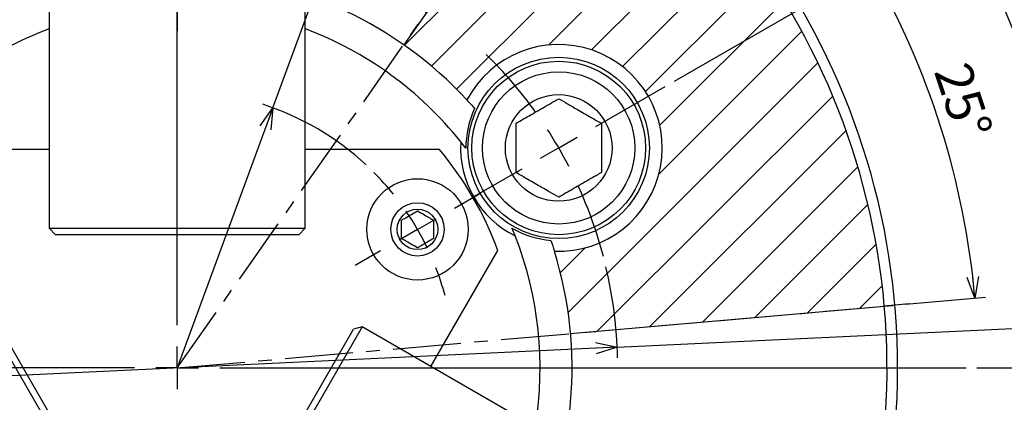
# Model space of a CAD drawing. Extents: x 2 to 594, y 2 to 418.
# Drawn here: x 424 to 517, y 238 to 274 of the extents above; entities that cross this region are included whole.
import ezdxf

# ---------------------------------------------------------------- set-up
doc = ezdxf.new("R2010")
doc.units = 0
doc.linetypes.add('CENTER', pattern=[10.16, 6.35, -1.27, 1.27, -1.27])
doc.layers.get('0').update_dxf_attribs({"linetype": 'CONTINUOUS'})
doc.styles.add('SLDTEXTSTYLE1', font='TXT', dxfattribs={"width": 0.7, "bigfont": 'bigfont'})
doc.dimstyles.new('SLDDIMSTYLE1', dxfattribs={"dimtxt": 3.5, "dimasz": 2, "dimexe": 0, "dimexo": 0.0625, "dimgap": 0.875, "dimtad": 3, "dimdec": 4, "dimzin": 12, "dimtxsty": 'SLDTEXTSTYLE1', "dimblk1": 'OPEN30', "dimblk2": 'OPEN30', "dimsah": 1, "dimcen": 0.09, "dimazin": 3, "dimtfac": 1, "dimtdec": 3, "dimtofl": 0, "dimtmove": 0, "dimatfit": 3, "dimtolj": 1, "dimtzin": 12})
doc.dimstyles.new('SLDDIMSTYLE2', dxfattribs={"dimtxt": 3.5, "dimasz": 2, "dimexe": 0, "dimexo": 0.0625, "dimgap": 0.875, "dimtad": 3, "dimdec": 3, "dimrnd": 1e-09, "dimzin": 12, "dimtxsty": 'SLDTEXTSTYLE1', "dimblk1": 'OPEN30', "dimblk2": 'OPEN30', "dimsah": 1, "dimcen": 0, "dimazin": 3, "dimtol": 1, "dimtp": 0.1, "dimtm": 0.1, "dimtfac": 1, "dimtdec": 1, "dimtofl": 0, "dimtmove": 0, "dimatfit": 3, "dimtolj": 1})
doc.dimstyles.new('SLDDIMSTYLE3', dxfattribs={"dimtxt": 3.5, "dimasz": 2, "dimexe": 0, "dimexo": 0.0625, "dimgap": 0.875, "dimtad": 3, "dimdec": 1, "dimrnd": 1e-09, "dimzin": 12, "dimtxsty": 'SLDTEXTSTYLE1', "dimblk1": 'OPEN30', "dimblk2": 'OPEN30', "dimsah": 1, "dimcen": 0, "dimazin": 3, "dimtfac": 1, "dimtdec": 3, "dimtmove": 0, "dimatfit": 3, "dimtolj": 1, "dimtzin": 12})

# ---------------------------------------------------------------- blocks, each defined once
blk = doc.blocks.new('SW_HATCH_0')
at = {"color": 0, "linetype": 'CONTINUOUS'}
for p, q in [((0, 0), (-8.346, -8.346)), ((2.515, -1.975), (-18.523, -23.013)), ((4.921, -4.059), (-15.986, -24.967)), ((7.22, -6.25), (-13.645, -27.115)), ((8.236, -9.724), (-5.028, -22.989)), ((11.495, -10.955), (-0.99, -23.44)), ((13.47, -13.47), (1.929, -25.012)), ((15.335, -16.096), (4.073, -27.358)), ((17.086, -18.835), (5.403, -30.518)), ((18.72, -21.691), (5.324, -35.087)), ((20.232, -24.669), (-3.175, -48.076)), ((21.616, -27.776), (-0.443, -49.834)), ((22.864, -31.018), (4.478, -49.404)), ((23.966, -34.406), (9.399, -48.973)), ((24.91, -37.952), (14.319, -48.543)), ((-1.616, -42.027), (-3.909, -44.32)), ((25.679, -41.673), (19.24, -48.112)), ((26.253, -45.589), (24.16, -47.682))]:
    blk.add_line(p, q, dxfattribs=at)
blk = doc.blocks.new('_OPEN30')
at = {"color": 0, "linetype": 'BYBLOCK'}
for p, q in [((-1, 0.267949), (0, 0)), ((0, 0), (-1, -0.267949)), ((0, 0), (-1, 0))]:
    blk.add_line(p, q, dxfattribs=at)
blk = doc.blocks.new('_D')
at = {"color": 7, "linetype": 'CONTINUOUS'}
for p, q in [((478.546, 297.826), (482.863, 303.991)), ((485.848, 268.614), (505.097, 279.727))]:
    blk.add_line(p, q, dxfattribs=at)
blk.add_arc((439.256, 241.714), 75.026, 30, 55, dxfattribs=at)
at = {"color": 7, "linetype": 'CONTINUOUS', "xscale": 2, "yscale": 2}
for p, rotation in [((482.29, 303.172), 144.2365065842009), ((504.231, 279.227), 300.763493415801)]:
    blk.add_blockref('_OPEN30', p, dxfattribs=dict(at, rotation=rotation))
at = {"color": 7, "linetype": 'CONTINUOUS', "insert": (498.24, 295.229), "char_height": 3.5, "attachment_point": 1, "rotation": 309.28532, "style": 'SLDTEXTSTYLE1'}
blk.add_mtext('25°', dxfattribs=at)
blk = doc.blocks.new('_D_1')
at = {"color": 7, "linetype": 'CONTINUOUS'}
for p, q in [((485.848, 268.614), (505.097, 279.727)), ((507.496, 247.684), (514.993, 248.34))]:
    blk.add_line(p, q, dxfattribs=at)
blk.add_arc((439.256, 241.714), 75.026, 5, 30, dxfattribs=at)
at = {"color": 7, "linetype": 'CONTINUOUS', "xscale": 2, "yscale": 2}
for p, rotation in [((504.231, 279.227), 119.2365065842022), ((513.997, 248.253), 275.763493415801)]:
    blk.add_blockref('_OPEN30', p, dxfattribs=dict(at, rotation=rotation))
at = {"color": 7, "linetype": 'CONTINUOUS', "insert": (513.455, 270.654), "char_height": 3.5, "attachment_point": 1, "rotation": 288.37543, "style": 'SLDTEXTSTYLE1'}
blk.add_mtext('25°', dxfattribs=at)
blk = doc.blocks.new('_D_2')
at = {"color": 7, "linetype": 'CONTINUOUS'}
for p, q in [((514.186, 241.714), (524.765, 241.714)), ((483.77, 216.014), (513.309, 198.96))]:
    blk.add_line(p, q, dxfattribs=at)
blk.add_arc((439.256, 241.714), 84.509, 330, 0, dxfattribs=at)
at = {"color": 7, "linetype": 'CONTINUOUS', "xscale": 2, "yscale": 2}
for p, rotation in [((523.765, 241.714, 23.733), 89.32214119990681), ((512.443, 199.46, 23.733), 240.6778588000963)]:
    blk.add_blockref('_OPEN30', p, dxfattribs=dict(at, rotation=rotation))
at = {"color": 7, "linetype": 'CONTINUOUS', "insert": (517.57, 224.889), "char_height": 3.5, "attachment_point": 1, "rotation": 80.79017, "style": 'SLDTEXTSTYLE1'}
blk.add_mtext('30°', dxfattribs=at)
blk = doc.blocks.new('_D_3')
at = {"color": 7, "linetype": 'CONTINUOUS'}
for p, q in [((439.256, 316.344), (439.256, 327.223)), ((485.848, 268.614), (513.309, 284.469))]:
    blk.add_line(p, q, dxfattribs=at)
blk.add_arc((439.256, 241.714), 84.509, 30, 90, dxfattribs=at)
at = {"color": 7, "linetype": 'CONTINUOUS', "xscale": 2, "yscale": 2}
for p, rotation in [((439.256, 326.223, 23.733), 179.3221411999068), ((512.443, 283.969, 23.733), 300.6778588000956)]:
    blk.add_blockref('_OPEN30', p, dxfattribs=dict(at, rotation=rotation))
at = {"color": 7, "linetype": 'CONTINUOUS', "insert": (482.595, 319.579), "char_height": 3.5, "attachment_point": 1, "rotation": 328.27992, "style": 'SLDTEXTSTYLE1'}
blk.add_mtext('60°', dxfattribs=at)
blk = doc.blocks.new('_D_4')
at = {"color": 7, "linetype": 'CONTINUOUS'}
for p, q in [((485.848, 268.614), (513.309, 284.469)), ((514.186, 241.714), (524.765, 241.714))]:
    blk.add_line(p, q, dxfattribs=at)
blk.add_arc((439.256, 241.714), 84.509, 0, 30, dxfattribs=at)
at = {"color": 7, "linetype": 'CONTINUOUS', "xscale": 2, "yscale": 2}
for p, rotation in [((512.443, 283.969, 23.733), 119.3221411999073), ((523.765, 241.714, 23.733), 270.677858800094)]:
    blk.add_blockref('_OPEN30', p, dxfattribs=dict(at, rotation=rotation))
at = {"color": 7, "linetype": 'CONTINUOUS', "insert": (524.778, 266.76), "char_height": 3.5, "attachment_point": 1, "rotation": 283.70296, "style": 'SLDTEXTSTYLE1'}
blk.add_mtext('30°', dxfattribs=at)
blk = doc.blocks.new('_D_5')
at = {"color": 7, "linetype": 'CONTINUOUS'}
for q in [(474.556, 337.875), (439.256, 241.714)]:
    blk.add_line((448.216, 266.121), q, dxfattribs=at)
blk.add_arc((439.256, 241.714), 26, 47.07746, 72.04471, dxfattribs=at)
at = {"color": 7, "linetype": 'CONTINUOUS', "xscale": 2, "yscale": 2, "rotation": 69.84211367355412}
blk.add_blockref('_OPEN30', (448.216, 266.121, 23.733), dxfattribs=at)
at = {"color": 7, "linetype": 'CONTINUOUS', "attachment_point": 1, "rotation": 69.84211, "style": 'SLDTEXTSTYLE1'}
for s, insert, char_height in [('±0.1', (468.253, 331.51), 2.8), ('R26', (464.706, 324.133), 3.5)]:
    blk.add_mtext(s, dxfattribs=dict(at, insert=insert, char_height=char_height))
blk = doc.blocks.new('_D_6')
at = {"color": 7, "linetype": 'CONTINUOUS'}
for q in [(539.217, 246.455), (398.028, 239.759)]:
    blk.add_line((480.485, 243.669), q, dxfattribs=at)
blk.add_arc((439.256, 241.714), 41.275, 1.3274, 13.28501, dxfattribs=at)
at = {"color": 7, "linetype": 'CONTINUOUS', "xscale": 2, "yscale": 2}
for p, rotation in [((480.485, 243.669, 23.733), 2.715271297808731), ((398.028, 239.759, 23.733), 182.7152712978087)]:
    blk.add_blockref('_OPEN30', p, dxfattribs=dict(at, rotation=rotation))
at = {"color": 7, "linetype": 'CONTINUOUS', "char_height": 3.5, "attachment_point": 1, "rotation": 2.71527, "style": 'SLDTEXTSTYLE1'}
for s, insert in [('82.6', (530.865, 250.575)), ('%%c', (526.999, 250.392))]:
    blk.add_mtext(s, dxfattribs=dict(at, insert=insert))
blk = doc.blocks.new('SW_CENTERMARKSYMBOL_0')
at = {"color": 0, "linetype": 'CONTINUOUS'}
for p, q in [((0, 4), (0, 73.63)), ((0, 37), (0, 31.6)), ((25.981, 15), (28.362, 16.375)), ((22.517, 13), (24.249, 14)), ((22.517, 13), (20.785, 12)), ((19.053, 11), (16.671, 9.625)), ((0, 0), (0, 2)), ((-4, 0), (-73.787, 0)), ((0, 0), (-2, 0)), ((0, 0), (0, -2)), ((0, 0), (2, 0)), ((4, 0), (73.93, 0))]:
    blk.add_line(p, q, dxfattribs=at)
for start, end in [(38.81474, 44.87487), (30, 34.40737), (25.59263, 30), (15.12513, 21.18526)]:
    blk.add_arc((0, 0), 26, start, end, dxfattribs=at)
blk = doc.blocks.new('SW_CENTERMARKSYMBOL_1')
at = {"color": 0, "linetype": 'CONTINUOUS'}
for p, q in [((-3.464, 2), (-9.595, 5.54)), ((74.954, 2), (81.471, 5.762)), ((35.745, -16.637), (35.745, 2)), ((0, 0), (-1.732, 1)), ((71.49, 0), (73.222, 1)), ((0, 0), (1.732, -1)), ((71.49, 0), (69.758, -1)), ((3.464, -2), (7.911, -4.567)), ((68.026, -2), (63.579, -4.567)), ((35.745, -20.637), (35.745, -18.637)), ((31.745, -20.637), (13.108, -20.637)), ((35.745, -20.637), (33.745, -20.637)), ((35.745, -20.637), (35.745, -22.637)), ((35.745, -20.637), (37.745, -20.637)), ((39.745, -20.637), (58.383, -20.637)), ((35.745, -24.637), (35.745, -43.275)), ((35.745, -57.912), (35.745, -52.777)), ((35.745, -61.912), (35.745, -59.912)), ((35.745, -61.912), (35.745, -63.912)), ((35.745, -65.912), (35.745, -71.047))]:
    blk.add_line(p, q, dxfattribs=at)
for start, end in [(134.861, 144.44741), (35.55259, 45.44739), (147.22371, 150), (30, 32.77629), (150, 152.77629), (27.22371, 30), (155.55259, 165.07696), (14.67288, 24.44741), (254.18493, 264.44741), (275.55259, 285.8738), (267.22371, 270), (270, 272.77629)]:
    blk.add_arc((35.745, -20.637), 41.275, start, end, dxfattribs=at)

msp = doc.modelspace()

# ---------------------------------------------------------------- linework, layer by layer
at = {"color": 7, "linetype": 'CENTER'}
for q in [(477.97264, 297.00684), (506.49938, 247.59709)]:
    msp.add_line((439.25624, 241.71408), q, dxfattribs=at)
at = {"color": 7, "linetype": 'CONTINUOUS'}
for p, q in [((477.97264, 297.00684), (460.47856, 272.0227)), ((427.25624, 293.7483), (427.25624, 254.81408)), ((451.25624, 254.81408), (451.25624, 293.7483)), ((427.25624, 262.21408), (414.68491, 262.21408)), ((463.82756, 262.21408), (451.25624, 262.21408)), ((427.25624, 254.81408), (451.25624, 254.81408)), ((427.25624, 254.81408), (427.85624, 254.21408)), ((451.25624, 254.81408), (450.65624, 254.21408)), ((450.65624, 254.21408), (427.85624, 254.21408)), ((463.00976, 241.85638), (469.29542, 252.74347)), ((476.11544, 244.93884), (505.51035, 247.51056)), ((507.83655, 247.71408), (505.51035, 247.51056)), ((433.9113, 224.77177), (421.9113, 245.55638)), ((456.60117, 245.55638), (444.60117, 224.77177)), ((456.60117, 245.55638), (455.78155, 245.33677)), ((490.31919, 226.08927), (456.60117, 245.55638)), ((422.73092, 245.33677), (434.13092, 225.59139)), ((444.38155, 225.59139), (455.78155, 245.33677))]:
    msp.add_line(p, q, dxfattribs=at)
for centre, radius in [((475.00143, 262.35158), 8.5), ((475.00143, 262.35158), 8.135), ((475.00143, 262.35158), 7.135), ((475.00143, 262.35158), 5), ((461.7729, 254.71408), 4.75), ((461.7729, 254.71408), 2.5), ((461.7729, 254.71408), 1.9)]:
    msp.add_circle(centre, radius, dxfattribs=at)
for centre, radius, start, end in [((439.25624, 241.71408), 67.5, 354.1573397, 65.8426603), ((439.25624, 241.71408), 66.50719, 354.9938039, 65.0061961), ((439.25624, 241.71408), 37, 42.7925303, 65), ((439.25624, 241.71408), 34, 110.6883723, 141.3786058), ((439.25624, 241.71408), 34, 38.6213942, 69.312069), ((475.00143, 262.35158), 9.7, 267.6287791, 152.3712209), ((475.00143, 262.35158), 8.7, 154.8425358, 180.2159753), ((475.00143, 262.35158), 9.2, 176.358478, 243.641522), ((439.25624, 241.71408), 32, 20.16156, 39.83844), ((475.00143, 262.35158), 8.7, 239.7840247, 265.1574642), ((439.25624, 241.71408), 34, 350.6883723, 21.3786058), ((439.25624, 241.71408), 37, 355, 17.2074697), ((439.25624, 241.71408), 37, 348.9246444, 355)]:
    msp.add_arc(centre, radius, start, end, dxfattribs=at)
for points in [[(466.40752, 266.84987), (466.6496, 266.58838), (466.88918, 266.32202), (467.12669, 266.05001)], [(466.3015, 262.31878), (466.1405, 262.5301), (465.98018, 262.73542), (465.82001, 262.9359)], [(470.91676, 254.10807), (470.82308, 254.34737), (470.72541, 254.58892), (470.62306, 254.83361)], [(474.267, 253.68263), (474.38381, 253.34094), (474.49469, 253.00028), (474.60011, 252.65988)]]:
    msp.add_open_spline(points, degree=3, dxfattribs=at)
for points, knots in [([(471.00143, 264.66098), (471.23512, 264.7959), (471.89392, 265.17626), (473.12748, 265.88845), (474.25316, 266.53836), (474.85005, 266.88298), (475.00143, 266.97038)], [0, 0, 0, 0, 0.185633651, 0.52332858, 0.879108612, 1, 1, 1, 1]), ([(475.00143, 266.97038), (475.27544, 266.81218), (475.83282, 266.49038), (476.86716, 265.8932), (477.97668, 265.25262), (478.6867, 264.84269), (479.00143, 264.66098)], [0, 0, 0, 0, 0.21645672, 0.44031416, 0.75190284, 1, 1, 1, 1]), ([(471.00143, 260.04218), (471.00143, 260.35857), (471.00143, 261.00218), (471.00143, 262.19654), (471.00143, 263.47769), (471.00143, 264.29755), (471.00143, 264.66098)], [0, 0, 0, 0, 0.21645672, 0.44031416, 0.75190284, 1, 1, 1, 1]), ([(479.00143, 264.66098), (479.00143, 264.34458), (479.00143, 263.70098), (479.00143, 262.50662), (479.00143, 261.22546), (479.00143, 260.4056), (479.00143, 260.04218)], [0, 0, 0, 0, 0.21645672, 0.44031416, 0.75190284, 1, 1, 1, 1]), ([(475.00143, 257.73278), (474.72743, 257.89097), (474.17005, 258.21278), (473.1357, 258.80996), (472.02619, 259.45053), (471.31617, 259.86046), (471.00143, 260.04218)], [0, 0, 0, 0, 0.21645672, 0.44031416, 0.75190284, 1, 1, 1, 1]), ([(479.00143, 260.04218), (478.85005, 259.95478), (478.25316, 259.61016), (477.12748, 258.96025), (475.89392, 258.24805), (475.23512, 257.8677), (475.00143, 257.73278)], [0, 0, 0, 0, 0.12089139, 0.47667142, 0.81436635, 1, 1, 1, 1]), ([(460.2729, 255.5801), (460.36062, 255.63075), (460.6082, 255.77369), (461.07226, 256.04162), (461.49409, 256.28516), (461.71734, 256.41405), (461.7729, 256.44613)], [0, 0, 0, 0, 0.18582911, 0.52446031, 0.88166414, 1, 1, 1, 1]), ([(460.2729, 253.84805), (460.2729, 254.09601), (460.2729, 254.52028), (460.2729, 255.13704), (460.2729, 255.44402), (460.2729, 255.5801)], [0, 0, 0, 0, 0.43911654, 0.75136694, 1, 1, 1, 1]), ([(461.7729, 256.44613), (461.98763, 256.32215), (462.35507, 256.11001), (462.88919, 255.80163), (463.15505, 255.64814), (463.2729, 255.5801)], [0, 0, 0, 0, 0.43911654, 0.75136694, 1, 1, 1, 1]), ([(463.2729, 255.5801), (463.2729, 255.33215), (463.2729, 254.90787), (463.2729, 254.29111), (463.2729, 253.98413), (463.2729, 253.84805)], [0, 0, 0, 0, 0.43911654, 0.75136694, 1, 1, 1, 1]), ([(461.7729, 252.98203), (461.55816, 253.10601), (461.19073, 253.31814), (460.6566, 253.62652), (460.39075, 253.78001), (460.2729, 253.84805)], [0, 0, 0, 0, 0.43911654, 0.75136694, 1, 1, 1, 1]), ([(463.2729, 253.84805), (463.21734, 253.81598), (462.99409, 253.68708), (462.57226, 253.44354), (462.1082, 253.17561), (461.86062, 253.03267), (461.7729, 252.98203)], [0, 0, 0, 0, 0.11833586, 0.47553969, 0.81417089, 1, 1, 1, 1])]:
    msp.add_open_spline(points, degree=3, knots=knots, dxfattribs=at)

# ---------------------------------------------------------------- block references
for name, p in [('SW_CENTERMARKSYMBOL_0', (439.25624, 241.71408)), ('SW_HATCH_0', (479.06393, 294.99216)), ('SW_CENTERMARKSYMBOL_1', (403.51104, 262.35158))]:
    msp.add_blockref(name, p, dxfattribs=at)

# ---------------------------------------------------------------- dimensions: what is measured, and where the dimension line sits
dim = msp.add_radius_dim(center=(439.25624, 241.71408), mpoint=(448.21605, 266.12149), dimstyle='SLDDIMSTYLE2', dxfattribs=at)
dim.commit()
dim.dimension.update_dxf_attribs({"geometry": '_D_5', "text_midpoint": (471.75636, 330.24755), "dimtype": 164})
for base, line1, line2, picture, middle in [((481.51067, 314.90091), ((484.98157, 268.11361), (467.09029, 257.78408)), ((439.25624, 315.34366), (439.25624, 167.89838)), '_D_3', (483.68845, 313.5996)), ((494.57155, 292.40122), ((484.98157, 268.11361), (467.09029, 257.78408)), ((439.25624, 241.71408), (477.97264, 297.00684)), '_D', (497.32691, 289.21953)), ((520.88554, 263.58658), ((484.98157, 268.11361), (467.09029, 257.78408)), ((513.18625, 241.71408), (365.46966, 241.71408)), '_D_4', (521.35973, 261.73324)), ((510.81025, 264.27497), ((439.25624, 241.71408), (506.49938, 247.59709)), ((484.98157, 268.11361), (467.09029, 257.78408)), '_D_1', (510.4572, 265.36558)), ((520.88554, 219.84157), ((513.18625, 241.71408), (365.46966, 241.71408)), ((482.90392, 216.51408), (466.62264, 225.91408)), '_D_2', (522.67569, 228.18839))]:
    dim = msp.add_angular_dim_2l(base=base, line1=line1, line2=line2, dimstyle='SLDDIMSTYLE1', dxfattribs=at)
    dim.commit()
    dim.dimension.update_dxf_attribs({"geometry": picture, "text_midpoint": middle, "dimtype": 162})
dim = msp.add_diameter_dim_2p(p1=(480.4849, 243.66939), p2=(398.02758, 239.75877), dimstyle='SLDDIMSTYLE3', dxfattribs=at)
dim.commit()
dim.dimension.update_dxf_attribs({"geometry": '_D_6', "text_midpoint": (533.237, 246.17121), "dimtype": 163})

doc.saveas('drawing.dxf')
